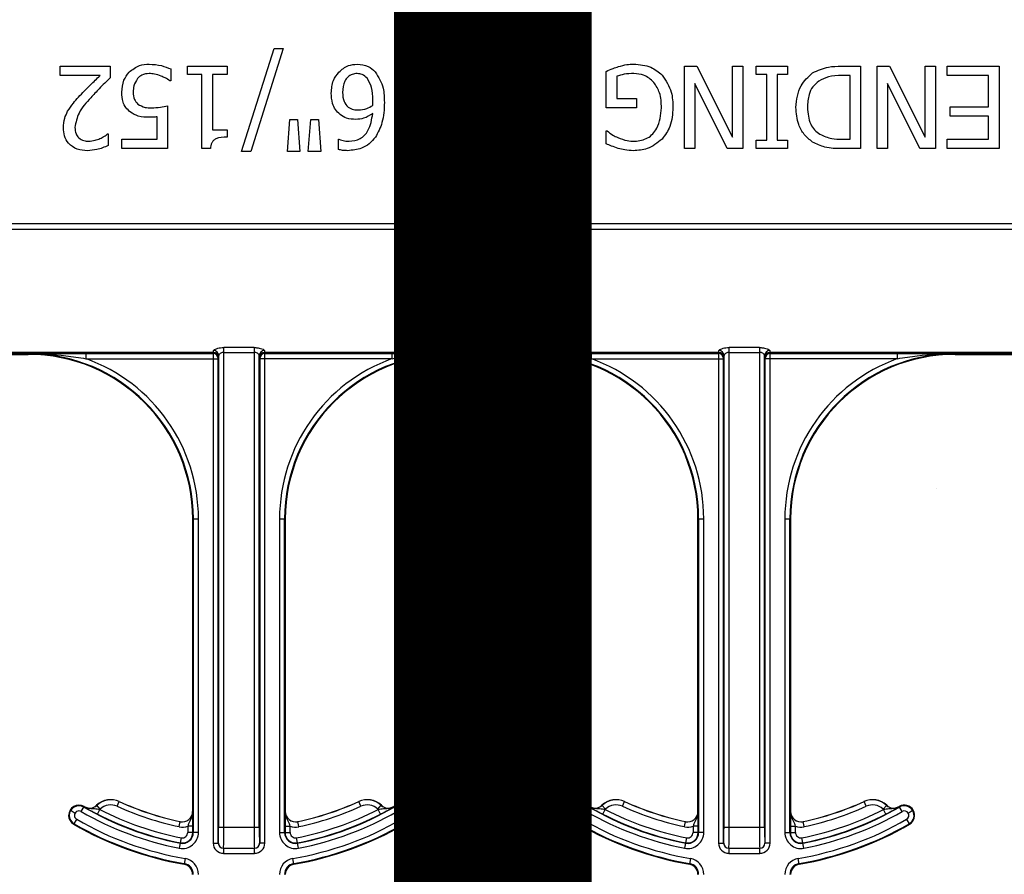
# Model space of a CAD drawing. Units: inches. Extents: x -201 to 33, y -16 to 100.
# Drawn here: x 13 to 14, y 10 to 11 of the extents above; entities that cross this region are included whole.
import ezdxf

# ---------------------------------------------------------------- set-up
doc = ezdxf.new("R2010")
doc.units = ezdxf.units.IN
doc.header["$LTSCALE"] = 0.5
doc.header["$MEASUREMENT"] = 0
for name, color, linetype in [('Conc', 251, 'Continuous'), ('SteelBars', 5, 'Continuous'), ('Web', 6, 'Continuous')]:
    doc.layers.add(name, color=color, linetype=linetype)

msp = doc.modelspace()

# ---------------------------------------------------------------- hatches: boundary and pattern name
at = {"layer": 'Conc'}
h = msp.add_hatch(dxfattribs=at)
h.set_pattern_fill('AR-CONC', color=256, scale=0.75, style=0)
h.set_pattern_definition([(50, (-139.099, 4.194), (5.37945, -0.47064), [0.5625, -6.1875]), (355, (-139.099, 4.194), (-1.04064, 5.64144), [0.45, -4.95]), (100.4514, (-138.651, 4.155), (4.33882, 5.1708), [0.47805, -5.25857]), (46.184, (-139.099, 5.694), (8.0043, -1.2414), [0.84375, -9.28125]), (96.6356, (-138.432, 5.5906), (7.00996, 7.3059), [0.71708, -7.88785]), (351.184, (-139.099, 5.694), (7.00996, 7.3059), [0.675, -7.425]), (21, (-138.349, 5.319), (4.4768, -3.01964), [0.5625, -6.1875]), (326, (-138.349, 5.319), (1.82486, 5.43863), [0.45, -4.95]), (71.4514, (-137.976, 5.0674), (6.30167, 2.41898), [0.47805, -5.25857]), (37.5, (-139.0991, 4.194), (0.0912, 2.496704), [0, -4.89, 0, -5.025, 0, -4.96875]), (7.5, (-139.099, 4.194), (1.97302, 2.958088), [0, -2.865, 0, -4.7775, 0, -1.89375]), (327.5, (-140.7716, 4.194), (4.003668, -0.169162), [0, -1.875, 0, -5.85, 0, -7.7625]), (317.5, (-141.5216, 4.194), (4.373896, 0.75079), [0, -2.4375, 0, -3.885, 0, -5.5125])])
h.paths.add_polyline_path([(15.6509, 70.694), (9.6509, 70.694), (9.6509, 22.694), (6.9009, 22.694), (6.9009, 22.444), (4.6509, 22.444), (4.6509, 20.444, -1), (4.1509, 20.444), (4.1509, 22.444), (2.9009, 22.444), (2.9009, 21.8539, 0.12498), (3.3855, 19.9456), (9.6509, 8.404), (9.6509, -9.306), (15.6509, -9.306)])

# ---------------------------------------------------------------- linework, layer by layer
at = {"layer": 'SteelBars', "const_width": 0.3}
msp.add_lwpolyline([(13.42, 46.787), (13.42, -9.306)], dxfattribs=at)
at = {"layer": 'Web'}
for p, q in [((13.0385, 10.6268), (13.0878, 10.7834)), ((13.1018, 10.7834), (13.0526, 10.6268)), ((13.0878, 10.7834), (13.1018, 10.7834)), ((12.7632, 10.7565), (12.8392, 10.7565)), ((12.7632, 10.7423), (12.7632, 10.7565)), ((12.8392, 10.7565), (12.8392, 10.7391)), ((12.931, 10.7524), (12.931, 10.7344)), ((12.9563, 10.7439), (12.9563, 10.7565)), ((12.9563, 10.7565), (13.0164, 10.7565)), ((13.0164, 10.7565), (13.0164, 10.7439)), ((13.711, 10.6315), (13.711, 10.7565)), ((13.711, 10.7565), (13.7299, 10.7565)), ((13.7299, 10.7565), (13.7838, 10.6487)), ((13.7838, 10.7565), (13.7996, 10.7565)), ((13.7838, 10.6487), (13.7838, 10.7565)), ((13.7996, 10.7565), (13.7996, 10.6315)), ((13.8202, 10.7439), (13.8202, 10.7565)), ((13.8202, 10.7565), (13.8677, 10.7565)), ((13.8677, 10.7565), (13.8677, 10.7439)), ((13.9498, 10.7565), (13.9784, 10.7565)), ((13.9784, 10.7565), (13.9784, 10.6315)), ((14.0037, 10.7565), (14.0226, 10.7565)), ((14.0037, 10.6315), (14.0037, 10.7565)), ((14.0226, 10.7565), (14.0765, 10.6487)), ((14.0765, 10.7565), (14.0923, 10.7565)), ((14.0765, 10.6487), (14.0765, 10.7565)), ((14.0923, 10.7565), (14.0923, 10.6315)), ((14.1098, 10.7423), (14.1098, 10.7565)), ((14.1098, 10.7565), (14.1889, 10.7565)), ((14.1889, 10.7565), (14.1889, 10.6315)), ((12.8236, 10.7423), (12.7632, 10.7423)), ((12.9784, 10.7439), (12.9563, 10.7439)), ((12.9784, 10.6315), (12.9784, 10.7439)), ((12.9942, 10.7439), (12.9942, 10.66)), ((13.0164, 10.7439), (12.9942, 10.7439)), ((13.5923, 10.6932), (13.5923, 10.7487)), ((13.6082, 10.7412), (13.6082, 10.7075)), ((13.836, 10.7439), (13.8202, 10.7439)), ((13.836, 10.6442), (13.836, 10.7439)), ((13.8518, 10.7439), (13.8518, 10.6442)), ((13.8677, 10.7439), (13.8518, 10.7439)), ((13.9626, 10.7423), (13.9499, 10.7423)), ((13.9626, 10.6458), (13.9626, 10.7423)), ((14.173, 10.7423), (14.1098, 10.7423)), ((14.173, 10.6948), (14.173, 10.7423)), ((12.931, 10.7344), (12.9298, 10.7344)), ((13.7759, 10.6315), (13.7268, 10.7305)), ((13.7268, 10.7305), (13.7268, 10.6315)), ((14.0196, 10.7305), (14.0196, 10.6315)), ((14.0687, 10.6315), (14.0196, 10.7305)), ((13.6082, 10.7075), (13.6382, 10.7075)), ((13.6382, 10.7075), (13.6382, 10.6932)), ((12.9262, 10.6964), (12.9262, 10.6315)), ((13.6382, 10.6932), (13.5923, 10.6932)), ((14.1145, 10.6806), (14.1145, 10.6948)), ((14.1145, 10.6948), (14.173, 10.6948)), ((12.9104, 10.6458), (12.9104, 10.6796)), ((13.1082, 10.6268), (13.1119, 10.6758)), ((13.1119, 10.6758), (13.1234, 10.6758)), ((13.1234, 10.6758), (13.1272, 10.6268)), ((13.1398, 10.6268), (13.1435, 10.6758)), ((13.1435, 10.6758), (13.1551, 10.6758)), ((13.1551, 10.6758), (13.1588, 10.6268)), ((14.173, 10.6806), (14.1145, 10.6806)), ((14.173, 10.6458), (14.173, 10.6806)), ((12.8351, 10.6537), (12.836, 10.6537)), ((12.836, 10.6537), (12.836, 10.6359)), ((12.9942, 10.66), (13.0164, 10.66)), ((13.0164, 10.66), (13.0164, 10.6489)), ((13.5923, 10.6388), (13.5923, 10.6584)), ((13.5923, 10.6584), (13.5938, 10.6584)), ((12.8566, 10.6315), (12.8566, 10.6458)), ((12.8566, 10.6458), (12.9104, 10.6458)), ((12.9262, 10.6315), (12.8566, 10.6315)), ((12.9912, 10.6315), (12.9784, 10.6315)), ((13.1857, 10.6458), (13.1864, 10.6458)), ((13.1857, 10.6301), (13.1857, 10.6458)), ((13.7268, 10.6315), (13.711, 10.6315)), ((13.7996, 10.6315), (13.7759, 10.6315)), ((13.8202, 10.6442), (13.836, 10.6442)), ((13.8202, 10.6315), (13.8202, 10.6442)), ((13.8677, 10.6315), (13.8202, 10.6315)), ((13.8518, 10.6442), (13.8677, 10.6442)), ((13.8677, 10.6442), (13.8677, 10.6315)), ((13.9499, 10.6458), (13.9626, 10.6458)), ((13.9784, 10.6315), (13.9501, 10.6315)), ((14.0196, 10.6315), (14.0037, 10.6315)), ((14.0923, 10.6315), (14.0687, 10.6315)), ((14.1098, 10.6315), (14.1098, 10.6458)), ((14.1098, 10.6458), (14.173, 10.6458)), ((14.1889, 10.6315), (14.1098, 10.6315)), ((13.0526, 10.6268), (13.0385, 10.6268)), ((13.1272, 10.6268), (13.1082, 10.6268)), ((13.1588, 10.6268), (13.1398, 10.6268)), ((15.6509, 10.517), (9.6509, 10.517)), ((9.6509, 10.5092), (15.6509, 10.5092)), ((12.9956, 10.322), (12.3062, 10.322)), ((12.3062, 10.3212), (12.9956, 10.3212)), ((12.3063, 10.3203), (12.9954, 10.3203)), ((12.5875, 10.319), (12.7143, 10.319)), ((12.7143, 10.32), (12.7143, 10.319)), ((12.9954, 10.3202), (12.8021, 10.3202)), ((12.8021, 10.3202), (12.8021, 10.3124)), ((12.9954, 10.3203), (12.9954, 10.3202)), ((12.9954, 10.3202), (12.9954, 9.5768)), ((12.9956, 10.322), (12.9956, 10.3212)), ((13.0037, 10.317), (13.0037, 9.6003)), ((13.0576, 10.3292), (13.0116, 10.3292)), ((13.0116, 9.6003), (13.0116, 10.3292)), ((13.0116, 10.322), (13.0576, 10.322)), ((13.0576, 10.3292), (13.0576, 9.6003)), ((13.0654, 9.6003), (13.0654, 10.317)), ((13.7629, 10.322), (13.0736, 10.322)), ((13.0736, 10.3212), (13.0736, 10.322)), ((13.0736, 10.3212), (13.7629, 10.3212)), ((13.0737, 10.3203), (13.7628, 10.3203)), ((13.0738, 10.3202), (13.0737, 10.3203)), ((13.2671, 10.3202), (13.0738, 10.3202)), ((13.0738, 9.5768), (13.0738, 10.3202)), ((13.2671, 10.3124), (13.2671, 10.3202)), ((13.3549, 10.319), (13.3549, 10.32)), ((13.3549, 10.319), (13.4816, 10.319)), ((13.4816, 10.32), (13.4816, 10.319)), ((13.7628, 10.3202), (13.5695, 10.3202)), ((13.5695, 10.3202), (13.5695, 10.3124)), ((13.7628, 10.3203), (13.7628, 10.3202)), ((13.7628, 10.3202), (13.7628, 9.5768)), ((13.7629, 10.322), (13.7629, 10.3212)), ((13.7711, 10.317), (13.7711, 9.6003)), ((13.825, 10.3292), (13.7789, 10.3292)), ((13.7789, 9.6003), (13.7789, 10.3292)), ((13.7789, 10.322), (13.825, 10.322)), ((13.825, 10.3292), (13.825, 9.6003)), ((13.8328, 9.6003), (13.8328, 10.317)), ((14.3946, 10.322), (13.841, 10.322)), ((13.841, 10.3212), (13.841, 10.322)), ((13.841, 10.3212), (14.3946, 10.3212)), ((13.8411, 10.3203), (14.3999, 10.3203)), ((13.8412, 10.3202), (13.8411, 10.3203)), ((14.0345, 10.3202), (13.8412, 10.3202)), ((13.8412, 9.5768), (13.8412, 10.3202)), ((14.0345, 10.3124), (14.0345, 10.3202)), ((14.1223, 10.319), (14.1223, 10.32)), ((14.1223, 10.319), (14.249, 10.319)), ((12.8021, 10.3124), (13.0032, 10.3124)), ((13.0032, 10.3124), (13.0032, 10.3125)), ((13.0032, 9.5768), (13.0032, 10.3124)), ((13.0659, 10.3125), (13.066, 10.3124)), ((13.066, 10.3124), (13.066, 9.5768)), ((13.2671, 10.3124), (13.066, 10.3124)), ((13.5695, 10.3124), (13.7706, 10.3124)), ((13.7706, 10.3124), (13.7706, 10.3125)), ((13.7706, 9.5768), (13.7706, 10.3124)), ((13.8333, 10.3125), (13.8333, 10.3124)), ((13.8333, 10.3124), (13.8333, 9.5768)), ((14.0345, 10.3124), (13.8333, 10.3124)), ((12.9643, 9.6247), (12.9643, 10.069)), ((12.9643, 10.069), (12.973, 10.069)), ((12.9652, 10.069), (12.9652, 9.5929)), ((12.973, 9.5929), (12.973, 10.069)), ((13.0961, 10.069), (13.1049, 10.069)), ((13.0961, 10.069), (13.0961, 9.5929)), ((13.1039, 9.5929), (13.1039, 10.069)), ((13.1049, 10.069), (13.1049, 9.6247)), ((13.7316, 9.6247), (13.7316, 10.069)), ((13.7316, 10.069), (13.7404, 10.069)), ((13.7326, 10.069), (13.7326, 9.5929)), ((13.7404, 9.5929), (13.7404, 10.069)), ((13.8635, 10.069), (13.8723, 10.069)), ((13.8635, 10.069), (13.8635, 9.5929)), ((13.8713, 9.5929), (13.8713, 10.069)), ((13.8723, 10.069), (13.8723, 9.6247)), ((12.795, 9.6247), (12.7994, 9.6323)), ((12.7998, 9.632), (12.7998, 9.6319)), ((12.8185, 9.6341), (12.8184, 9.6342)), ((12.8238, 9.6284), (12.8185, 9.6341)), ((12.8495, 9.6326), (12.8528, 9.6398)), ((13.2197, 9.6326), (13.2164, 9.6398)), ((13.2453, 9.6284), (13.2507, 9.6341)), ((13.2508, 9.6342), (13.2507, 9.6341)), ((13.2694, 9.6319), (13.2693, 9.632)), ((13.2742, 9.6247), (13.2698, 9.6323)), ((13.5623, 9.6247), (13.5667, 9.6323)), ((13.5672, 9.632), (13.5672, 9.6319)), ((13.5912, 9.6284), (13.5858, 9.6342)), ((13.6169, 9.6326), (13.6201, 9.6397)), ((13.6201, 9.6397), (13.6202, 9.6398)), ((13.9838, 9.6398), (13.9838, 9.6397)), ((13.9871, 9.6326), (13.9838, 9.6397)), ((14.0127, 9.6284), (14.0182, 9.6342)), ((14.0367, 9.6319), (14.0367, 9.632)), ((14.0416, 9.6247), (14.0372, 9.6323)), ((12.7783, 9.6271), (12.7857, 9.6224)), ((12.8195, 9.6208), (12.8231, 9.6277)), ((12.9644, 9.6247), (12.9643, 9.6247)), ((13.1049, 9.6247), (13.1048, 9.6247)), ((13.2496, 9.6208), (13.246, 9.6277)), ((13.2834, 9.6224), (13.2909, 9.6271)), ((13.5456, 9.6271), (13.5531, 9.6224)), ((13.5869, 9.6208), (13.5905, 9.6277)), ((13.7318, 9.6247), (13.7316, 9.6247)), ((13.8723, 9.6247), (13.8721, 9.6247)), ((14.017, 9.6208), (14.0134, 9.6277)), ((14.0508, 9.6224), (14.0583, 9.6271)), ((12.7837, 9.6053), (12.7881, 9.6128)), ((12.9438, 9.6017), (12.9454, 9.6093)), ((12.9455, 9.6094), (12.9454, 9.6093)), ((12.9647, 9.6026), (12.9568, 9.6026)), ((12.9568, 9.6026), (12.9568, 9.5929)), ((12.9647, 9.5929), (12.9647, 9.6026)), ((13.0654, 9.6003), (13.0037, 9.6003)), ((13.1045, 9.6026), (13.1045, 9.5929)), ((13.1045, 9.6026), (13.1123, 9.6026)), ((13.1123, 9.5929), (13.1123, 9.6026)), ((13.1237, 9.6093), (13.1237, 9.6094)), ((13.1253, 9.6017), (13.1237, 9.6093)), ((13.2811, 9.6128), (13.2855, 9.6053)), ((13.5511, 9.6053), (13.5555, 9.6128)), ((13.7112, 9.6017), (13.7128, 9.6093)), ((13.7128, 9.6094), (13.7128, 9.6093)), ((13.732, 9.6026), (13.7242, 9.6026)), ((13.7242, 9.6026), (13.7242, 9.5929)), ((13.732, 9.5929), (13.732, 9.6026)), ((13.8328, 9.6003), (13.7711, 9.6003)), ((13.8719, 9.6026), (13.8719, 9.5929)), ((13.8719, 9.6026), (13.8797, 9.6026)), ((13.8797, 9.5929), (13.8797, 9.6026)), ((13.8927, 9.6017), (13.8911, 9.6094)), ((14.0484, 9.6128), (14.0528, 9.6053)), ((12.944, 9.5689), (12.9471, 9.5848)), ((12.973, 9.5929), (12.9568, 9.5929)), ((13.0961, 9.5929), (13.1123, 9.5929)), ((13.1251, 9.5689), (13.1221, 9.5848)), ((13.7114, 9.5689), (13.7145, 9.5848)), ((13.7404, 9.5929), (13.7242, 9.5929)), ((13.8635, 9.5929), (13.8797, 9.5929)), ((13.8925, 9.5689), (13.8894, 9.5848)), ((12.9954, 9.5768), (13.0033, 9.5768)), ((13.0738, 9.5768), (13.0658, 9.5768)), ((13.7628, 9.5768), (13.7707, 9.5768)), ((13.8412, 9.5768), (13.8332, 9.5768)), ((13.011, 9.569), (13.0582, 9.569)), ((13.011, 9.569), (13.011, 9.5612)), ((13.011, 9.5612), (13.0582, 9.5612)), ((13.0582, 9.5612), (13.0582, 9.569)), ((13.7784, 9.569), (13.8255, 9.569)), ((13.7784, 9.569), (13.7784, 9.5612)), ((13.7784, 9.5612), (13.8255, 9.5612)), ((13.8255, 9.5612), (13.8255, 9.569)), ((12.9527, 9.5534), (12.9512, 9.5448)), ((13.1179, 9.5448), (13.1164, 9.5534)), ((13.7201, 9.5534), (13.7186, 9.5448)), ((13.8853, 9.5448), (13.8838, 9.5534))]:
    msp.add_line(p, q, dxfattribs=at)
for centre, radius, start, end in [((12.7143, 10.069), 0.251, 0, 90), ((12.7143, 10.069), 0.25, 0, 90), ((12.9954, 10.3125), 0.00781, 0.0204, 89.9796), ((12.9954, 10.3124), 0.00781, 0.0204, 89.9796), ((12.9956, 10.3142), 0.00781, 0.0293, 89.9765), ((12.9959, 10.3137), 0.00749, 4.1193, 92.6466), ((12.996, 10.3169), 0.00774, 1.0844, 90.5156), ((13.0732, 10.3169), 0.00774, 89.4844, 178.9156), ((13.0736, 10.3142), 0.00781, 90.0235, 179.9707), ((13.0733, 10.3137), 0.00749, 87.3534, 175.8807), ((13.0737, 10.3125), 0.00781, 90.0204, 179.9796), ((13.0738, 10.3124), 0.00781, 90.0204, 179.9796), ((13.3549, 10.069), 0.251, 90, 180), ((13.3549, 10.069), 0.25, 90, 180), ((13.4816, 10.069), 0.251, 0, 90), ((13.4816, 10.069), 0.25, 0, 90), ((13.7628, 10.3125), 0.00781, 0.0204, 89.9796), ((13.7627, 10.3124), 0.00781, 0.0204, 89.9796), ((13.7629, 10.3142), 0.00781, 0.0293, 89.9765), ((13.7633, 10.3137), 0.00749, 4.1193, 92.6466), ((13.7634, 10.3169), 0.00774, 1.0844, 90.5156), ((13.8405, 10.3169), 0.00774, 89.4844, 178.9156), ((13.841, 10.3142), 0.00781, 90.0235, 179.9707), ((13.8406, 10.3137), 0.00749, 87.3534, 175.8807), ((13.8411, 10.3125), 0.00781, 90.0204, 179.9796), ((13.8412, 10.3124), 0.00781, 90.0204, 179.9796), ((14.1223, 10.069), 0.251, 90, 180), ((14.1223, 10.069), 0.25, 90, 180), ((12.7143, 10.069), 0.2588, 0, 70.1631), ((13.3549, 10.069), 0.2588, 109.8369, 180), ((13.4816, 10.069), 0.2588, 0, 70.1631), ((14.1223, 10.069), 0.2588, 109.8369, 180), ((12.7915, 9.6188), 0.0156, 59.8819, 239.8819), ((12.7915, 9.6188), 0.0147, 59.8819, 239.8819), ((13.0346, 10.0378), 0.4697, 239.8819, 259.0673), ((13.0346, 10.0378), 0.4688, 239.8819, 239.9499), ((12.8077, 9.6455), 0.0156, 239.9499, 313.2501), ((12.8077, 9.6455), 0.0158, 239.9499, 313.2501), ((12.8398, 9.6114), 0.0313, 65.4462, 133.2501), ((12.8398, 9.6114), 0.0311, 65.4462, 133.2501), ((12.8398, 9.6114), 0.0233, 65.4462, 133.2501), ((13.0346, 10.0378), 0.4454, 245.4462, 258.2464), ((13.0346, 10.0378), 0.4376, 245.4462, 258.2464), ((13.0346, 10.0378), 0.4375, 245.4462, 258.2464), ((13.0346, 10.0378), 0.4375, 281.7536, 294.5538), ((13.0346, 10.0378), 0.4376, 281.7536, 294.5538), ((13.0346, 10.0378), 0.4697, 280.9327, 300.1181), ((13.0346, 10.0378), 0.4454, 281.7536, 294.5538), ((13.2294, 9.6114), 0.0313, 46.7499, 114.5538), ((13.2294, 9.6114), 0.0311, 46.7499, 114.5538), ((13.2294, 9.6114), 0.0233, 46.7499, 114.5538), ((13.2615, 9.6455), 0.0158, 226.7499, 300.0501), ((13.2615, 9.6455), 0.0156, 226.7499, 300.0501), ((13.0346, 10.0378), 0.4687, 300.0501, 300.1181), ((13.2776, 9.6188), 0.0156, 300.1181, 120.1181), ((13.2776, 9.6188), 0.0147, 300.1181, 120.1181), ((13.5589, 9.6188), 0.0156, 59.8819, 239.8819), ((13.5589, 9.6188), 0.0147, 59.8819, 239.8819), ((13.802, 10.0378), 0.4697, 239.8819, 259.0673), ((13.802, 10.0378), 0.4687, 239.8819, 239.9499), ((13.575, 9.6455), 0.0156, 239.9499, 313.2501), ((13.575, 9.6455), 0.0158, 239.9499, 313.2501), ((13.6072, 9.6114), 0.0313, 65.4462, 133.2501), ((13.6072, 9.6114), 0.0311, 65.4462, 133.2501), ((13.6072, 9.6114), 0.0233, 65.4462, 133.2501), ((13.802, 10.0378), 0.4454, 245.4462, 258.2464), ((13.802, 10.0378), 0.4376, 245.4462, 258.2464), ((13.802, 10.0378), 0.4375, 245.4462, 258.2464), ((13.802, 10.0378), 0.4697, 280.9327, 300.1181), ((13.802, 10.0378), 0.4375, 281.7536, 294.5538), ((13.802, 10.0378), 0.4376, 281.7536, 294.5538), ((13.802, 10.0378), 0.4454, 281.7536, 294.5538), ((13.9967, 9.6114), 0.0313, 46.7499, 114.5538), ((13.9967, 9.6114), 0.0311, 46.7499, 114.5538), ((13.9967, 9.6114), 0.0233, 46.7499, 114.5538), ((14.0289, 9.6455), 0.0158, 226.7499, 300.0501), ((14.0289, 9.6455), 0.0156, 226.7499, 300.0501), ((13.802, 10.0378), 0.4688, 300.0501, 300.1181), ((14.045, 9.6188), 0.0156, 300.1181, 120.1181), ((14.045, 9.6188), 0.0147, 300.1181, 120.1181), ((12.7915, 9.6188), 0.00686, 59.8819, 239.8819), ((13.0346, 10.0378), 0.4775, 239.8819, 259.0673), ((13.0346, 10.0378), 0.4691, 242.7181, 259.0673), ((12.8077, 9.6455), 0.0236, 310.9514, 313.2501), ((13.0346, 10.0378), 0.4613, 242.7181, 259.0673), ((12.9486, 9.6247), 0.0158, 258.2464, 0), ((12.9486, 9.6247), 0.0156, 258.2464, 0), ((13.1205, 9.6247), 0.0158, 180, 281.7536), ((13.1205, 9.6247), 0.0156, 180, 281.7536), ((13.0346, 10.0378), 0.4613, 280.9327, 297.2819), ((13.0346, 10.0378), 0.4691, 280.9327, 297.2819), ((13.0346, 10.0378), 0.4775, 280.9327, 300.1181), ((13.2615, 9.6455), 0.0236, 226.7499, 229.0486), ((13.2776, 9.6188), 0.00686, 300.1181, 120.1181), ((13.5589, 9.6188), 0.00686, 59.8819, 239.8819), ((13.802, 10.0378), 0.4775, 239.8819, 259.0673), ((13.802, 10.0378), 0.4691, 242.7181, 259.0673), ((13.575, 9.6455), 0.0236, 310.9514, 313.2501), ((13.802, 10.0378), 0.4613, 242.7181, 259.0673), ((13.716, 9.6247), 0.0158, 258.2464, 0), ((13.716, 9.6247), 0.0156, 258.2464, 0), ((13.8879, 9.6247), 0.0158, 180, 281.7536), ((13.8879, 9.6247), 0.0156, 180, 281.7536), ((13.802, 10.0378), 0.4613, 280.9327, 297.2819), ((13.802, 10.0378), 0.4691, 280.9327, 297.2819), ((13.802, 10.0378), 0.4775, 280.9327, 300.1181), ((14.0289, 9.6455), 0.0236, 226.7499, 229.0486), ((14.045, 9.6188), 0.00686, 300.1181, 120.1181), ((13.0346, 10.0378), 0.5, 239.8819, 260.4059), ((13.0346, 10.0378), 0.499, 239.8819, 260.4059), ((13.0346, 10.0378), 0.4912, 239.8819, 260.4059), ((12.9486, 9.6247), 0.0236, 258.2464, 290.3888), ((13.1205, 9.6247), 0.0236, 249.6112, 281.7536), ((13.0346, 10.0378), 0.4912, 279.5941, 300.1181), ((13.0346, 10.0378), 0.499, 279.5941, 300.1181), ((13.0346, 10.0378), 0.5, 279.5941, 300.1181), ((13.802, 10.0378), 0.5, 239.8819, 260.4059), ((13.802, 10.0378), 0.499, 239.8819, 260.4059), ((13.802, 10.0378), 0.4912, 239.8819, 260.4059), ((13.716, 9.6247), 0.0236, 258.2464, 290.3888), ((13.8879, 9.6247), 0.0236, 249.6112, 281.7536), ((13.802, 10.0378), 0.4912, 279.5941, 300.1181), ((13.802, 10.0378), 0.499, 279.5941, 300.1181), ((13.802, 10.0378), 0.5, 279.5941, 300.1181), ((12.9486, 9.5929), 0.0244, 259.0673, 0), ((12.9486, 9.5929), 0.0166, 259.0673, 0), ((12.9486, 9.5929), 0.016, 259.0673, 0), ((12.9486, 9.5929), 0.00821, 259.0673, 0), ((13.1205, 9.5929), 0.0244, 180, 280.9327), ((13.1205, 9.5929), 0.0166, 180, 280.9327), ((13.1205, 9.5929), 0.016, 180, 280.9327), ((13.1205, 9.5929), 0.00821, 180, 280.9327), ((13.716, 9.5929), 0.0244, 259.0673, 0), ((13.716, 9.5929), 0.0166, 259.0673, 0), ((13.716, 9.5929), 0.016, 259.0673, 0), ((13.716, 9.5929), 0.00821, 259.0673, 0), ((13.8879, 9.5929), 0.0244, 180, 280.9327), ((13.8879, 9.5929), 0.0166, 180, 280.9327), ((13.8879, 9.5929), 0.016, 180, 280.9327), ((13.8879, 9.5929), 0.00821, 180, 280.9327), ((13.0111, 9.5768), 0.00781, 179.9956, 269.9956), ((13.058, 9.5768), 0.00781, 270.0044, 0.0044), ((13.7785, 9.5768), 0.00781, 179.9956, 269.9956), ((13.8254, 9.5768), 0.00781, 270.0044, 0.0044), ((12.9486, 9.5293), 0.0156, 0, 80.4059), ((12.9486, 9.5293), 0.0166, 0, 80.4059), ((12.9486, 9.5293), 0.0244, 0, 80.4059), ((13.1205, 9.5293), 0.0244, 99.5941, 180), ((13.1205, 9.5293), 0.0166, 99.5941, 180), ((13.1205, 9.5293), 0.0156, 99.5941, 180), ((13.716, 9.5293), 0.0156, 0, 80.4059), ((13.716, 9.5293), 0.0166, 0, 80.4059), ((13.716, 9.5293), 0.0244, 0, 80.4059), ((13.8879, 9.5293), 0.0244, 99.5941, 180), ((13.8879, 9.5293), 0.0166, 99.5941, 180), ((13.8879, 9.5293), 0.0156, 99.5941, 180)]:
    msp.add_arc(centre, radius, start, end, dxfattribs=at)
for centre, major_axis, ratio, start_param, end_param in [((12.9954, 10.3281), (0, 0.00781), 0.03491, 3.159046, 3.61889), ((12.9955, 10.4158), (0, 0.0938), 0.01891, 3.16411, 3.377474), ((13.0033, 10.4158), (0, 0.1016), 0.017455, 3.16411, 3.377474), ((13.0658, 10.4158), (0, 0.1016), 0.017455, 2.905711, 3.119075), ((13.0736, 10.4158), (0, 0.0938), 0.01891, 2.905711, 3.119075), ((13.0737, 10.3281), (0, 0.00781), 0.03491, 2.664295, 3.124139), ((13.7628, 10.3281), (0, 0.00781), 0.03491, 3.159046, 3.61889), ((13.7629, 10.4158), (0, 0.0938), 0.01891, 3.16411, 3.377474), ((13.7707, 10.4158), (0, 0.1016), 0.017455, 3.16411, 3.377474), ((13.8332, 10.4158), (0, 0.1016), 0.017455, 2.905711, 3.119075), ((13.841, 10.4158), (0, 0.0938), 0.01891, 2.905711, 3.119075), ((13.8411, 10.3281), (0, 0.00781), 0.03491, 2.664295, 3.124139), ((13.0032, 10.3281), (0, 0.0156), 0.017455, 3.159046, 3.61889), ((13.0659, 10.3281), (0, 0.0156), 0.017455, 2.664295, 3.124139), ((13.7706, 10.3281), (0, 0.0156), 0.017455, 3.159046, 3.61889), ((13.8333, 10.3281), (0, 0.0156), 0.017455, 2.664295, 3.124139), ((13.0033, 9.6003), (0, 0.0234), 0.017455, 3.141593, 4.712389), ((13.0111, 9.6003), (0, 0.0312), 0.013091, 3.141593, 4.712389), ((13.058, 9.6003), (0, 0.0312), 0.013091, 1.570796, 3.141593), ((13.0658, 9.6003), (0, 0.0234), 0.017455, 1.570796, 3.141593), ((13.7707, 9.6003), (0, 0.0234), 0.017455, 3.141593, 4.712389), ((13.7785, 9.6003), (0, 0.0312), 0.013091, 3.141593, 4.712389), ((13.8254, 9.6003), (0, 0.0312), 0.013091, 1.570796, 3.141593), ((13.8332, 9.6003), (0, 0.0234), 0.017455, 1.570796, 3.141593), ((13.011, 9.5768), (-0.0156, 0), 0.999848, 0, 1.570796), ((13.011, 9.5768), (0.00782, 0), 0.999543, 3.141593, 4.712389), ((13.0582, 9.5768), (0.00782, 0), 0.999543, 4.712389, 6.283185), ((13.0582, 9.5768), (0.0156, 0), 0.999848, 4.712389, 6.283185), ((13.7784, 9.5768), (-0.0156, 0), 0.999848, 0, 1.570796), ((13.7784, 9.5768), (0.00782, 0), 0.999543, 3.141593, 4.712389), ((13.8255, 9.5768), (0.00782, 0), 0.999543, 4.712389, 6.283185), ((13.8255, 9.5768), (0.0156, 0), 0.999848, 4.712389, 6.283185)]:
    msp.add_ellipse(centre, major_axis=major_axis, ratio=ratio, start_param=start_param, end_param=end_param, dxfattribs=at)
for points, knots in [([(12.8676, 10.7474), (12.8726, 10.7514), (12.8817, 10.7586), (12.8932, 10.7594), (12.8982, 10.7597)], [0, 0, 0, 0, 0.558509, 1, 1, 1, 1]), ([(12.8982, 10.7597), (12.9046, 10.7593), (12.9159, 10.7586), (12.9264, 10.7543), (12.931, 10.7524)], [0, 0, 0, 0, 0.55991, 1, 1, 1, 1]), ([(13.1863, 10.7477), (13.1909, 10.7516), (13.199, 10.7585), (13.2095, 10.7593), (13.2141, 10.7597)], [0, 0, 0, 0, 0.559091, 1, 1, 1, 1]), ([(13.2141, 10.7597), (13.22, 10.7591), (13.2304, 10.7581), (13.2382, 10.7513), (13.2416, 10.7482)], [0, 0, 0, 0, 0.559532, 1, 1, 1, 1]), ([(13.5923, 10.7487), (13.5957, 10.7503), (13.6018, 10.753), (13.6081, 10.755), (13.6109, 10.7559)], [0, 0, 0, 0, 0.560098, 1, 1, 1, 1]), ([(13.6109, 10.7559), (13.6151, 10.7572), (13.6227, 10.7594), (13.6305, 10.7596), (13.634, 10.7597)], [0, 0, 0, 0, 0.560021, 1, 1, 1, 1]), ([(13.634, 10.7597), (13.6431, 10.759), (13.6593, 10.7579), (13.6718, 10.7477), (13.6773, 10.7432)], [0, 0, 0, 0, 0.560277, 1, 1, 1, 1]), ([(13.9057, 10.7465), (13.9135, 10.7501), (13.9276, 10.7566), (13.943, 10.7565), (13.9498, 10.7565)], [0, 0, 0, 0, 0.558232, 1, 1, 1, 1]), ([(12.7909, 10.7097), (12.7968, 10.7159), (12.8075, 10.727), (12.8187, 10.7376), (12.8236, 10.7423)], [0, 0, 0, 0, 0.559958, 1, 1, 1, 1]), ([(12.8392, 10.7391), (12.8335, 10.7336), (12.8233, 10.7237), (12.8138, 10.7133), (12.8096, 10.7086)], [0, 0, 0, 0, 0.560024, 1, 1, 1, 1]), ([(12.8566, 10.7171), (12.8571, 10.7233), (12.858, 10.7345), (12.8647, 10.7434), (12.8676, 10.7474)], [0, 0, 0, 0, 0.559818, 1, 1, 1, 1]), ([(12.8803, 10.7377), (12.8782, 10.7342), (12.8743, 10.7278), (12.8741, 10.7205), (12.874, 10.7172)], [0, 0, 0, 0, 0.558423, 1, 1, 1, 1]), ([(12.8982, 10.7454), (12.8944, 10.7451), (12.8875, 10.7444), (12.8825, 10.7398), (12.8803, 10.7377)], [0, 0, 0, 0, 0.56026, 1, 1, 1, 1]), ([(12.9164, 10.7415), (12.9131, 10.7427), (12.9072, 10.7449), (12.901, 10.7453), (12.8982, 10.7454)], [0, 0, 0, 0, 0.560241, 1, 1, 1, 1]), ([(12.9298, 10.7344), (12.9274, 10.7359), (12.9232, 10.7387), (12.9185, 10.7406), (12.9164, 10.7415)], [0, 0, 0, 0, 0.559761, 1, 1, 1, 1]), ([(13.1746, 10.7158), (13.1752, 10.7224), (13.1761, 10.7342), (13.1832, 10.7436), (13.1863, 10.7477)], [0, 0, 0, 0, 0.559915, 1, 1, 1, 1]), ([(13.214, 10.7454), (13.2114, 10.7452), (13.2063, 10.7448), (13.1997, 10.7405), (13.1929, 10.7314), (13.1924, 10.7226), (13.192, 10.7164)], [0, 0, 0, 0, 0.187027, 0.373767, 0.560773, 1, 1, 1, 1]), ([(13.2293, 10.7382), (13.2268, 10.7405), (13.2225, 10.7447), (13.2166, 10.7452), (13.214, 10.7454)], [0, 0, 0, 0, 0.559105, 1, 1, 1, 1]), ([(13.2379, 10.7049), (13.2378, 10.7116), (13.2377, 10.7235), (13.2318, 10.7337), (13.2293, 10.7382)], [0, 0, 0, 0, 0.5613605, 1, 1, 1, 1]), ([(13.2416, 10.7482), (13.2464, 10.7402), (13.255, 10.7257), (13.2552, 10.709), (13.2553, 10.7016)], [0, 0, 0, 0, 0.557544, 1, 1, 1, 1]), ([(13.6343, 10.7454), (13.6293, 10.7453), (13.6204, 10.7451), (13.6119, 10.7424), (13.6082, 10.7412)], [0, 0, 0, 0, 0.560412, 1, 1, 1, 1]), ([(13.6647, 10.7319), (13.6598, 10.7363), (13.651, 10.7442), (13.6394, 10.7451), (13.6343, 10.7454)], [0, 0, 0, 0, 0.558367, 1, 1, 1, 1]), ([(13.6773, 10.7432), (13.6828, 10.7348), (13.6927, 10.7197), (13.6933, 10.7017), (13.6936, 10.6938)], [0, 0, 0, 0, 0.557985, 1, 1, 1, 1]), ([(13.8803, 10.6941), (13.8816, 10.7057), (13.8838, 10.7264), (13.899, 10.7404), (13.9057, 10.7465)], [0, 0, 0, 0, 0.559919, 1, 1, 1, 1]), ([(13.9499, 10.7423), (13.943, 10.7422), (13.9307, 10.7421), (13.9199, 10.7364), (13.9152, 10.734)], [0, 0, 0, 0, 0.560949, 1, 1, 1, 1]), ([(13.6762, 10.6933), (13.6759, 10.7011), (13.6753, 10.7151), (13.6679, 10.7268), (13.6647, 10.7319)], [0, 0, 0, 0, 0.5605824, 1, 1, 1, 1]), ([(13.9152, 10.734), (13.9119, 10.7312), (13.9053, 10.7257), (13.8987, 10.7116), (13.8981, 10.7006), (13.8977, 10.6939)], [0, 0, 0, 0, 0.279905, 0.55991, 1, 1, 1, 1]), ([(12.7744, 10.6881), (12.7771, 10.6924), (12.7821, 10.7), (12.7882, 10.7067), (12.7909, 10.7097)], [0, 0, 0, 0, 0.559773, 1, 1, 1, 1]), ([(12.8096, 10.7086), (12.8027, 10.7014), (12.7905, 10.6884), (12.7869, 10.6711), (12.7854, 10.6635)], [0, 0, 0, 0, 0.562599, 1, 1, 1, 1]), ([(12.8696, 10.6868), (12.8672, 10.689), (12.8624, 10.6932), (12.8572, 10.7038), (12.8568, 10.712), (12.8566, 10.7171)], [0, 0, 0, 0, 0.280057, 0.559953, 1, 1, 1, 1]), ([(12.874, 10.7172), (12.8741, 10.7133), (12.8744, 10.7064), (12.879, 10.7013), (12.881, 10.6991)], [0, 0, 0, 0, 0.560834, 1, 1, 1, 1]), ([(13.188, 10.6833), (13.1855, 10.6857), (13.1806, 10.6904), (13.1755, 10.7017), (13.1749, 10.7104), (13.1746, 10.7158)], [0, 0, 0, 0, 0.279931, 0.560027, 1, 1, 1, 1]), ([(13.192, 10.7164), (13.1922, 10.7117), (13.1924, 10.7034), (13.1979, 10.6972), (13.2004, 10.6945)], [0, 0, 0, 0, 0.561066, 1, 1, 1, 1]), ([(12.881, 10.6991), (12.8846, 10.697), (12.891, 10.6934), (12.8983, 10.6933), (12.9016, 10.6932)], [0, 0, 0, 0, 0.557198, 1, 1, 1, 1]), ([(12.9016, 10.6932), (12.9062, 10.6935), (12.9145, 10.6939), (12.9226, 10.6956), (12.9262, 10.6964)], [0, 0, 0, 0, 0.559845, 1, 1, 1, 1]), ([(13.2004, 10.6945), (13.203, 10.6929), (13.2079, 10.6902), (13.2134, 10.6901), (13.2159, 10.6901)], [0, 0, 0, 0, 0.557098, 1, 1, 1, 1]), ([(13.2159, 10.6901), (13.2202, 10.6905), (13.2279, 10.6913), (13.2346, 10.6952), (13.2376, 10.697)], [0, 0, 0, 0, 0.559162, 1, 1, 1, 1]), ([(13.2376, 10.697), (13.2377, 10.6985), (13.2379, 10.7011), (13.2379, 10.7038), (13.2379, 10.7049)], [0, 0, 0, 0, 0.559995, 1, 1, 1, 1]), ([(13.2553, 10.7016), (13.255, 10.6911), (13.2544, 10.6724), (13.2456, 10.6559), (13.2418, 10.6487)], [0, 0, 0, 0, 0.560575, 1, 1, 1, 1]), ([(13.6356, 10.6426), (13.6424, 10.6435), (13.6561, 10.6455), (13.6734, 10.6649), (13.6752, 10.6825), (13.6762, 10.6933)], [0, 0, 0, 0, 0.279719, 0.56, 1, 1, 1, 1]), ([(13.6936, 10.6938), (13.693, 10.6839), (13.6919, 10.6662), (13.6816, 10.652), (13.6771, 10.6457)], [0, 0, 0, 0, 0.560173, 1, 1, 1, 1]), ([(13.9056, 10.6414), (13.9011, 10.645), (13.8922, 10.6522), (13.8821, 10.6705), (13.881, 10.6852), (13.8803, 10.6941)], [0, 0, 0, 0, 0.2800892, 0.5603312, 1, 1, 1, 1]), ([(13.8977, 10.6939), (13.8985, 10.685), (13.8995, 10.6727), (13.9083, 10.6594), (13.914, 10.6553), (13.9168, 10.6533)], [0, 0, 0, 0, 0.558592, 0.779295, 1, 1, 1, 1]), ([(12.768, 10.663), (12.7683, 10.6679), (12.7689, 10.6767), (12.7727, 10.6846), (12.7744, 10.6881)], [0, 0, 0, 0, 0.559655, 1, 1, 1, 1]), ([(12.8989, 10.679), (12.893, 10.679), (12.8825, 10.6791), (12.8735, 10.6845), (12.8696, 10.6868)], [0, 0, 0, 0, 0.560768, 1, 1, 1, 1]), ([(12.9104, 10.6796), (12.9082, 10.6794), (12.9044, 10.679), (12.9006, 10.679), (12.8989, 10.679)], [0, 0, 0, 0, 0.559977, 1, 1, 1, 1]), ([(13.2119, 10.6758), (13.2071, 10.676), (13.1983, 10.6763), (13.1912, 10.6812), (13.188, 10.6833)], [0, 0, 0, 0, 0.5599094, 1, 1, 1, 1]), ([(13.2018, 10.6426), (13.2076, 10.6433), (13.2192, 10.6447), (13.2341, 10.6609), (13.2363, 10.6756), (13.2376, 10.6847)], [0, 0, 0, 0, 0.2796839, 0.5592296, 1, 1, 1, 1]), ([(13.2376, 10.6847), (13.2332, 10.6819), (13.2253, 10.6768), (13.216, 10.6761), (13.2119, 10.6758)], [0, 0, 0, 0, 0.559963, 1, 1, 1, 1]), ([(12.8045, 10.6283), (12.7992, 10.6287), (12.7885, 10.6294), (12.7757, 10.6381), (12.7688, 10.6504), (12.7683, 10.6588), (12.768, 10.663)], [0, 0, 0, 0, 0.280508, 0.559333, 0.779328, 1, 1, 1, 1]), ([(12.7854, 10.6635), (12.7856, 10.6602), (12.786, 10.6543), (12.7897, 10.6497), (12.7913, 10.6477)], [0, 0, 0, 0, 0.560247, 1, 1, 1, 1]), ([(12.7913, 10.6477), (12.7938, 10.646), (12.7984, 10.643), (12.8038, 10.6427), (12.8062, 10.6426)], [0, 0, 0, 0, 0.558549, 1, 1, 1, 1]), ([(12.8062, 10.6426), (12.8095, 10.6429), (12.8154, 10.6435), (12.821, 10.6457), (12.8234, 10.6466)], [0, 0, 0, 0, 0.559479, 1, 1, 1, 1]), ([(12.8234, 10.6466), (12.8257, 10.6478), (12.8298, 10.6498), (12.8335, 10.6525), (12.8351, 10.6537)], [0, 0, 0, 0, 0.559779, 1, 1, 1, 1]), ([(13.0164, 10.6489), (13.0104, 10.6488), (13.003, 10.6486), (12.9955, 10.6438), (12.9922, 10.6388), (12.9916, 10.6344), (12.9912, 10.6315)], [0, 0, 0, 0, 0.499307, 0.62454, 0.749848, 1, 1, 1, 1]), ([(13.2418, 10.6487), (13.2388, 10.6452), (13.233, 10.6383), (13.2186, 10.63), (13.2069, 10.629), (13.1998, 10.6283)], [0, 0, 0, 0, 0.2803719, 0.5607447, 1, 1, 1, 1]), ([(13.5938, 10.6584), (13.5965, 10.6561), (13.6014, 10.6521), (13.6072, 10.6494), (13.6097, 10.6482)], [0, 0, 0, 0, 0.5599271, 1, 1, 1, 1]), ([(13.6097, 10.6482), (13.6144, 10.6464), (13.6227, 10.6431), (13.6317, 10.6428), (13.6356, 10.6426)], [0, 0, 0, 0, 0.5597544, 1, 1, 1, 1]), ([(13.9168, 10.6533), (13.9227, 10.6507), (13.9332, 10.6459), (13.9448, 10.6458), (13.9499, 10.6458)], [0, 0, 0, 0, 0.5587086, 1, 1, 1, 1]), ([(12.836, 10.6359), (12.8303, 10.6336), (12.8202, 10.6295), (12.8093, 10.6287), (12.8045, 10.6283)], [0, 0, 0, 0, 0.560028, 1, 1, 1, 1]), ([(13.1864, 10.6458), (13.1892, 10.6447), (13.1942, 10.6429), (13.1995, 10.6427), (13.2018, 10.6426)], [0, 0, 0, 0, 0.55947, 1, 1, 1, 1]), ([(13.6102, 10.6317), (13.6068, 10.6329), (13.6007, 10.6349), (13.5949, 10.6376), (13.5923, 10.6388)], [0, 0, 0, 0, 0.559925, 1, 1, 1, 1]), ([(13.6335, 10.6283), (13.6291, 10.6285), (13.6212, 10.6288), (13.6136, 10.6308), (13.6102, 10.6317)], [0, 0, 0, 0, 0.559866, 1, 1, 1, 1]), ([(13.6771, 10.6457), (13.6699, 10.64), (13.657, 10.6298), (13.6407, 10.6288), (13.6335, 10.6283)], [0, 0, 0, 0, 0.558372, 1, 1, 1, 1]), ([(13.9501, 10.6315), (13.9413, 10.6315), (13.9257, 10.6316), (13.9117, 10.6384), (13.9056, 10.6414)], [0, 0, 0, 0, 0.5607, 1, 1, 1, 1]), ([(13.1998, 10.6283), (13.1971, 10.6284), (13.1923, 10.6284), (13.1877, 10.6296), (13.1857, 10.6301)], [0, 0, 0, 0, 0.560209, 1, 1, 1, 1]), ([(12.8021, 10.3202), (12.7916, 10.3202), (12.7621, 10.3202), (12.7332, 10.3201), (12.7145, 10.32), (12.7143, 10.32)], [0, 0, 0, 0, 0.351285, 0.993071, 1, 1, 1, 1]), ([(12.7143, 10.32), (12.7145, 10.32), (12.7337, 10.32), (12.763, 10.3184), (12.792, 10.314), (12.8021, 10.3124)], [0, 0, 0, 0, 0.007107, 0.654822, 1, 1, 1, 1]), ([(12.9959, 10.3246), (12.9961, 10.3249), (12.9963, 10.3257), (12.9985, 10.3269), (13.0021, 10.3282), (13.0066, 10.3291), (13.0099, 10.3292), (13.0116, 10.3292)], [0, 0, 0, 0, 0.1599355, 0.3770374, 0.5856412, 0.7910552, 1, 1, 1, 1]), ([(13.0116, 10.322), (13.0108, 10.322), (13.01, 10.3219), (13.0084, 10.3215), (13.0068, 10.3208), (13.005, 10.3195), (13.004, 10.3181), (13.0038, 10.3173), (13.0037, 10.317)], [0, 0, 0, 0, 0.168299, 0.190069, 0.386978, 0.600005, 0.83027, 1, 1, 1, 1]), ([(13.0576, 10.3292), (13.0584, 10.3292), (13.061, 10.3292), (13.0653, 10.3286), (13.0696, 10.3274), (13.0726, 10.3259), (13.073, 10.325), (13.0732, 10.3246)], [0, 0, 0, 0, 0.1041728, 0.3302243, 0.5600617, 0.781933, 1, 1, 1, 1]), ([(13.0654, 10.317), (13.0653, 10.3175), (13.0651, 10.3184), (13.0636, 10.32), (13.0617, 10.3212), (13.0599, 10.3218), (13.0586, 10.322), (13.058, 10.322), (13.0576, 10.322)], [0, 0, 0, 0, 0.231718, 0.465269, 0.69498, 0.862994, 0.906085, 1, 1, 1, 1]), ([(13.3549, 10.32), (13.3547, 10.32), (13.336, 10.3201), (13.3071, 10.3202), (13.2775, 10.3202), (13.2671, 10.3202)], [0, 0, 0, 0, 0.006929, 0.648715, 1, 1, 1, 1]), ([(13.2671, 10.3124), (13.2772, 10.314), (13.3061, 10.3184), (13.3355, 10.32), (13.3547, 10.32), (13.3549, 10.32)], [0, 0, 0, 0, 0.345178, 0.992893, 1, 1, 1, 1]), ([(13.5695, 10.3202), (13.559, 10.3202), (13.5295, 10.3202), (13.5006, 10.3201), (13.4818, 10.32), (13.4816, 10.32)], [0, 0, 0, 0, 0.351285, 0.993071, 1, 1, 1, 1]), ([(13.4816, 10.32), (13.4818, 10.32), (13.501, 10.32), (13.5304, 10.3184), (13.5594, 10.314), (13.5695, 10.3124)], [0, 0, 0, 0, 0.007107, 0.654822, 1, 1, 1, 1]), ([(13.7633, 10.3246), (13.7634, 10.3249), (13.7637, 10.3257), (13.7659, 10.3269), (13.7695, 10.3282), (13.774, 10.3291), (13.7773, 10.3292), (13.7789, 10.3292)], [0, 0, 0, 0, 0.159935, 0.377037, 0.585641, 0.791055, 1, 1, 1, 1]), ([(13.7789, 10.322), (13.7782, 10.322), (13.7773, 10.3219), (13.7758, 10.3215), (13.7741, 10.3208), (13.7724, 10.3195), (13.7713, 10.3181), (13.7712, 10.3173), (13.7711, 10.317)], [0, 0, 0, 0, 0.168299, 0.190069, 0.386978, 0.600005, 0.83027, 1, 1, 1, 1]), ([(13.825, 10.3292), (13.8258, 10.3292), (13.8284, 10.3292), (13.8327, 10.3286), (13.837, 10.3274), (13.8399, 10.3259), (13.8404, 10.325), (13.8406, 10.3246)], [0, 0, 0, 0, 0.104173, 0.330224, 0.560062, 0.781933, 1, 1, 1, 1]), ([(13.8328, 10.317), (13.8327, 10.3175), (13.8325, 10.3184), (13.831, 10.32), (13.8291, 10.3212), (13.8273, 10.3218), (13.826, 10.322), (13.8254, 10.322), (13.825, 10.322)], [0, 0, 0, 0, 0.2317176, 0.4652693, 0.6949796, 0.8629935, 0.906085, 1, 1, 1, 1]), ([(14.1223, 10.32), (14.1221, 10.32), (14.1033, 10.3201), (14.0745, 10.3202), (14.0449, 10.3202), (14.0345, 10.3202)], [0, 0, 0, 0, 0.006929, 0.648715, 1, 1, 1, 1]), ([(14.0345, 10.3124), (14.0445, 10.314), (14.0735, 10.3184), (14.1029, 10.32), (14.1221, 10.32), (14.1223, 10.32)], [0, 0, 0, 0, 0.345178, 0.992893, 1, 1, 1, 1]), ([(12.7998, 9.6319), (12.7998, 9.6319), (12.8007, 9.6313), (12.8034, 9.6297), (12.8079, 9.6271), (12.814, 9.6237), (12.8177, 9.6217), (12.8195, 9.6208)], [0, 0, 0, 0, 0.0055152, 0.1900423, 0.559438, 0.7867276, 1, 1, 1, 1]), ([(12.8231, 9.6277), (12.8219, 9.6279), (12.8191, 9.6284), (12.8132, 9.6286), (12.8065, 9.6289), (12.8016, 9.6309), (12.7998, 9.6319), (12.7998, 9.6319)], [0, 0, 0, 0, 0.149757, 0.337927, 0.744992, 0.993471, 1, 1, 1, 1]), ([(13.2694, 9.6319), (13.2693, 9.6319), (13.2676, 9.6309), (13.2626, 9.6289), (13.256, 9.6286), (13.2501, 9.6284), (13.2473, 9.6279), (13.246, 9.6277)], [0, 0, 0, 0, 0.006529, 0.255008, 0.662073, 0.850243, 1, 1, 1, 1]), ([(13.2496, 9.6208), (13.2514, 9.6217), (13.2551, 9.6237), (13.2612, 9.6271), (13.2658, 9.6297), (13.2684, 9.6313), (13.2693, 9.6319), (13.2694, 9.6319)], [0, 0, 0, 0, 0.213272, 0.440562, 0.809958, 0.994485, 1, 1, 1, 1]), ([(13.5672, 9.6319), (13.5672, 9.6319), (13.5681, 9.6313), (13.5708, 9.6297), (13.5753, 9.6271), (13.5814, 9.6237), (13.5851, 9.6217), (13.5869, 9.6208)], [0, 0, 0, 0, 0.0055152, 0.1900423, 0.559438, 0.7867276, 1, 1, 1, 1]), ([(13.5905, 9.6277), (13.5892, 9.6279), (13.5864, 9.6284), (13.5805, 9.6286), (13.5739, 9.6289), (13.5689, 9.6309), (13.5672, 9.6319), (13.5672, 9.6319)], [0, 0, 0, 0, 0.149757, 0.337927, 0.744992, 0.993471, 1, 1, 1, 1]), ([(14.0367, 9.6319), (14.0367, 9.6319), (14.035, 9.6309), (14.03, 9.6289), (14.0234, 9.6286), (14.0175, 9.6284), (14.0147, 9.6279), (14.0134, 9.6277)], [0, 0, 0, 0, 0.006529, 0.255008, 0.662073, 0.850243, 1, 1, 1, 1]), ([(14.017, 9.6208), (14.0188, 9.6217), (14.0225, 9.6237), (14.0286, 9.6271), (14.0331, 9.6297), (14.0358, 9.6313), (14.0367, 9.6319), (14.0367, 9.6319)], [0, 0, 0, 0, 0.213272, 0.440562, 0.809958, 0.994485, 1, 1, 1, 1]), ([(12.9644, 9.6247), (12.9644, 9.6247), (12.9644, 9.6227), (12.9636, 9.6175), (12.9607, 9.6117), (12.9581, 9.6065), (12.9572, 9.6038), (12.9568, 9.6026)], [0, 0, 0, 0, 0.006595, 0.256883, 0.664759, 0.85043, 1, 1, 1, 1]), ([(12.9647, 9.6026), (12.9647, 9.6046), (12.9647, 9.6087), (12.9646, 9.6155), (12.9645, 9.6206), (12.9644, 9.6237), (12.9644, 9.6247), (12.9644, 9.6247)], [0, 0, 0, 0, 0.2134292, 0.4379785, 0.8083927, 0.9943921, 1, 1, 1, 1]), ([(13.1048, 9.6247), (13.1048, 9.6247), (13.1047, 9.6237), (13.1047, 9.6206), (13.1046, 9.6155), (13.1045, 9.6087), (13.1045, 9.6046), (13.1045, 9.6026)], [0, 0, 0, 0, 0.005608, 0.191607, 0.562021, 0.786571, 1, 1, 1, 1]), ([(13.1123, 9.6026), (13.1119, 9.6038), (13.1111, 9.6065), (13.1085, 9.6117), (13.1055, 9.6175), (13.1048, 9.6227), (13.1048, 9.6247), (13.1048, 9.6247)], [0, 0, 0, 0, 0.14957, 0.335241, 0.743117, 0.993405, 1, 1, 1, 1]), ([(13.7318, 9.6247), (13.7318, 9.6247), (13.7318, 9.6227), (13.731, 9.6175), (13.728, 9.6117), (13.7255, 9.6065), (13.7246, 9.6038), (13.7242, 9.6026)], [0, 0, 0, 0, 0.006595, 0.256883, 0.664759, 0.85043, 1, 1, 1, 1]), ([(13.732, 9.6026), (13.732, 9.6046), (13.732, 9.6087), (13.732, 9.6155), (13.7319, 9.6206), (13.7318, 9.6237), (13.7318, 9.6247), (13.7318, 9.6247)], [0, 0, 0, 0, 0.213429, 0.437979, 0.808393, 0.994392, 1, 1, 1, 1]), ([(13.8721, 9.6247), (13.8721, 9.6247), (13.8721, 9.6237), (13.872, 9.6206), (13.8719, 9.6155), (13.8719, 9.6087), (13.8719, 9.6046), (13.8719, 9.6026)], [0, 0, 0, 0, 0.005608, 0.191607, 0.562021, 0.786571, 1, 1, 1, 1]), ([(13.8797, 9.6026), (13.8793, 9.6038), (13.8784, 9.6065), (13.8759, 9.6117), (13.8729, 9.6175), (13.8721, 9.6227), (13.8721, 9.6247), (13.8721, 9.6247)], [0, 0, 0, 0, 0.14957, 0.335241, 0.743117, 0.993405, 1, 1, 1, 1])]:
    msp.add_open_spline(points, degree=3, knots=knots, dxfattribs=at)

doc.saveas('drawing.dxf')
